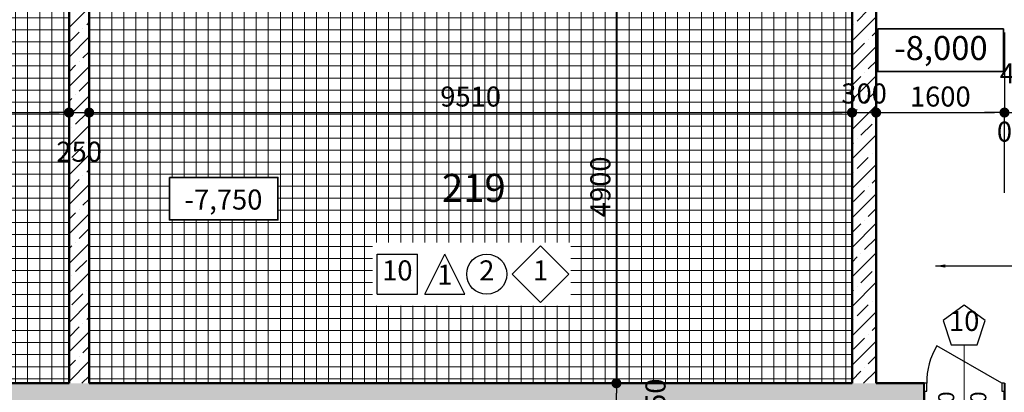
# Model space of a CAD drawing. Extents: x -1500 to 117400, y 0 to 86631.
# Drawn here: x 43978 to 56252, y 41148 to 45795 of the extents above; entities that cross this region are included whole.
import ezdxf

# ---------------------------------------------------------------- set-up
doc = ezdxf.new("R2010")
doc.units = 0
doc.header["$MEASUREMENT"] = 0
doc.set_wipeout_variables(frame=1)
doc.linetypes.add('Wipeout_Contour', pattern=[1000, 0, -1000])
for name, color, linetype in [('Exterior walls', 7, 'Continuous'), ('Двери ArchiCAD', 7, 'Continuous'), ('Маркеры двери', 7, 'Continuous'), ('Размерные цепочки', 7, 'Continuous')]:
    doc.layers.add(name, color=color, linetype=linetype)
for name, color, linetype, lineweight in [('Exterior walls_Ном_пера__5', 7, 'Continuous', 50), ('Exterior walls_Ном_пера__96', 8, 'Continuous', 20), ('Внутренние стены_Ном_пера__2', 7, 'Continuous', 25), ('Двери ArchiCAD_Ном_пера__2', 7, 'Continuous', 25), ('Маркеры двери_Ном_пера__1', 7, 'Continuous', 20), ('Маркеры двери_Ном_пера__2', 7, 'Continuous', 25), ('Маркеры двери_Ном_пера__7', 7, 'Continuous', 18), ('Рисунки_Ном_пера__93', 253, 'Continuous', 13), ('Текст_Ном_пера__3', 7, 'Continuous', 35), ('Текст_Ном_пера__33', 7, 'Continuous', 20), ('Тексты_Ном_пера__1', 7, 'Continuous', 20)]:
    doc.layers.add(name, color=color, linetype=linetype, lineweight=lineweight)
doc.styles.add('Arial', font='ARIAL.TTF')
doc.styles.add('ROMANS', font='ROMANS.shx')
doc.styles.add('СГЕНЕРИР_СТИЛЬ_1', font='txt')
doc.dimstyles.new('A-COTAS 100', dxfattribs={"dimtxt": 250, "dimasz": 125, "dimexe": 0.25, "dimexo": 250, "dimgap": 75, "dimtad": 1, "dimdec": 0, "dimzin": 0, "dimdsep": 46, "dimtxsty": 'ROMANS', "dimblk": 'DOT', "dimcen": 0.9, "dimadec": 0, "dimazin": 0, "dimtfac": 1, "dimtdec": 0, "dimtmove": 2, "dimatfit": 3, "dimfxl": 0, "dimtolj": 1, "dimtzin": 0, "dimarcsym": 0})
pattern_1 = [(0, (143377.28, -167182.2), (0, 150), []), (90, (143377.28, -167182.2), (-150, 0), [])]
pattern_2 = [(45, (0, 0), (-183.84776, 183.84776), []), (45, (-91.92, 91.92), (-183.84776, 183.84776), [195, -65, 0, -65])]

# ---------------------------------------------------------------- blocks, each defined once
blk = doc.blocks.new('Дверь металлическая 1 11_7')
at = {"linetype": 'Wipeout_Contour', "ltscale": 1956.440337}
blk.add_wipeout([(-500, -100), (-468, -100), (-468, 0), (-500, 0)], dxfattribs=at).dxf.layer = 'Двери ArchiCAD'
at = {"linetype": 'Wipeout_Contour', "ltscale": 1956.494673}
blk.add_wipeout([(500, 0), (468, 0), (468, -100), (500, -100)], dxfattribs=at).dxf.layer = 'Двери ArchiCAD'
at = {"layer": 'Двери ArchiCAD_Ном_пера__2', "linetype": 'Continuous'}
for p, q in [((468, 0), (-343, 468)), ((-468, 0), (-500, 0)), ((-500, 0), (-500, -100)), ((-500, 0), (-500, -100)), ((-468, -100), (-468, 0)), ((500, 0), (468, 0)), ((468, 0), (468, -100)), ((500, -100), (500, 0)), ((500, 0), (500, -100)), ((-500, -100), (-468, -100)), ((468, -100), (500, -100))]:
    blk.add_line(p, q, dxfattribs=at)
blk.add_arc((468, 0), 936, 150, 180, dxfattribs=at)
blk = doc.blocks.new('Маркер двери 11_10')
at = {"layer": 'Маркеры двери_Ном_пера__7', "linetype": 'Continuous', "char_height": 200, "attachment_point": 7, "rotation": 90, "style": 'СГЕНЕРИР_СТИЛЬ_1'}
for s, insert in [('{1,00}', (-62, -632)), ('{2,10}', (338, -632))]:
    blk.add_mtext(s, dxfattribs=dict(at, insert=insert))
at = {"linetype": 'Wipeout_Contour', "ltscale": 3637.677622}
blk.add_wipeout([(0, 975), (-262, 785), (-162, 478), (162, 478), (262, 785)], dxfattribs=at).dxf.layer = 'Маркеры двери'
at = {"layer": 'Маркеры двери_Ном_пера__1', "linetype": 'Continuous'}
blk.add_line((0, 478), (0, -1050), dxfattribs=at)
at = {"layer": 'Маркеры двери_Ном_пера__2', "linetype": 'Continuous'}
for p, q in [((0, 975), (-262, 785)), ((262, 785), (0, 975)), ((-262, 785), (-162, 478)), ((162, 478), (262, 785)), ((-162, 478), (162, 478))]:
    blk.add_line(p, q, dxfattribs=at)
at = {"layer": 'Маркеры двери_Ном_пера__1', "linetype": 'Continuous', "insert": (-190, 575), "char_height": 250, "attachment_point": 7, "style": 'СГЕНЕРИР_СТИЛЬ_1'}
blk.add_mtext('{10}', dxfattribs=at)
blk = doc.blocks.new('Стена_178', base_point=(-130273, 208218))
at = {"layer": 'Exterior walls_Ном_пера__5', "linetype": 'Continuous'}
blk.add_line((-87125, 208443), (-87125, 207993), dxfattribs=at)
at = {"linetype": 'Wipeout_Contour', "ltscale": 926241.524618}
blk.add_wipeout([(-113246, 207993), (-88125, 207993), (-88125, 208443), (-113246, 208443)], dxfattribs=at).dxf.layer = 'Exterior walls'
at = {"layer": 'Exterior walls_Ном_пера__96', "linetype": 'Continuous'}
h = blk.add_hatch(dxfattribs=at)
h.set_pattern_fill('ЛИНИИ_СПЛОШНЫЕ_И_ШТРИХПУ_FE', color=256, style=0, pattern_type=2)
h.set_pattern_definition(pattern_2)
h.paths.add_polyline_path([(-113246, 207993), (-88125, 207993), (-88125, 208443), (-113246, 208443)], flags=0)
at = {"layer": 'Exterior walls_Ном_пера__5', "linetype": 'Continuous'}
for p, q in [((-98783, 208443), (-105253, 208443)), ((-89023, 208443), (-98533, 208443)), ((-88125, 208443), (-88723, 208443)), ((-88125, 208443), (-88125, 207993))]:
    blk.add_line(p, q, dxfattribs=at)
at = {"layer": 'Двери ArchiCAD_Ном_пера__2', "linetype": 'Continuous'}
blk.add_blockref('Дверь металлическая 1 11_7', (-87625, 208443), dxfattribs=at)
at = {"layer": 'Маркеры двери'}
blk.add_blockref('Маркер двери 11_10', (-87625, 208443), dxfattribs=at)
blk = doc.blocks.new('Стена_158', base_point=(-98783, 216393))
at = {"linetype": 'Wipeout_Contour', "ltscale": 936412.615397}
blk.add_wipeout([(-98783, 216143), (-98783, 208443), (-98533, 208443), (-98533, 216143)], dxfattribs=at).dxf.layer = 'Exterior walls'
at = {"layer": 'Exterior walls_Ном_пера__96', "linetype": 'Continuous'}
h = blk.add_hatch(dxfattribs=at)
h.set_pattern_fill('ЛИНИИ_СПЛОШНЫЕ_И_ШТРИХПУ_FE', color=256, style=0, pattern_type=2)
h.set_pattern_definition(pattern_2)
h.paths.add_polyline_path([(-98783, 216143), (-98783, 208443), (-98533, 208443), (-98533, 216143)], flags=0)
at = {"layer": 'Exterior walls_Ном_пера__5', "linetype": 'Continuous'}
for p, q in [((-98783, 216143), (-98783, 208443)), ((-98533, 208443), (-98533, 216143))]:
    blk.add_line(p, q, dxfattribs=at)
blk = doc.blocks.new('Стена_151', base_point=(-88723, 213643))
at = {"linetype": 'Wipeout_Contour', "ltscale": 915424.417345}
blk.add_wipeout([(-89023, 213343), (-89023, 208443), (-88723, 208443), (-88723, 213343)], dxfattribs=at).dxf.layer = 'Exterior walls'
at = {"layer": 'Exterior walls_Ном_пера__96', "linetype": 'Continuous'}
h = blk.add_hatch(dxfattribs=at)
h.set_pattern_fill('ЛИНИИ_СПЛОШНЫЕ_И_ШТРИХПУ_FE', color=256, style=0, pattern_type=2)
h.set_pattern_definition(pattern_2)
h.paths.add_polyline_path([(-89023, 213343), (-89023, 208443), (-88723, 208443), (-88723, 213343)], flags=0)
at = {"layer": 'Exterior walls_Ном_пера__5', "linetype": 'Continuous'}
for p, q in [((-89023, 213343), (-89023, 208443)), ((-88723, 208443), (-88723, 213343))]:
    blk.add_line(p, q, dxfattribs=at)
blk = doc.blocks.new('_Dot')
at = {"color": 0, "linetype": 'ByBlock', "lineweight": -2}
blk.add_line((-0.5, 0), (-1, 0), dxfattribs=at)
at = {"color": 0, "linetype": 'ByBlock', "const_width": 0.5}
blk.add_lwpolyline([(-0.25, 0, 1), (0.25, 0, 1)], format="xyb", close=True, dxfattribs=at)
blk = doc.blocks.new('*D330')
at = {"layer": 'DEFPOINTS', "color": 0, "linetype": 'Continuous'}
for p in [(38125, 45123), (44594, 45123), (44594, 44637)]:
    blk.add_point(p, dxfattribs=at)
at = {"layer": 'Размерные цепочки', "color": 0, "linetype": 'Continuous', "lineweight": -2}
for p, q in [((38125, 44873), (38125, 44637)), ((44594, 44873), (44594, 44637)), ((38250, 44637), (44469, 44637))]:
    blk.add_line(p, q, dxfattribs=at)
at = {"layer": 'Размерные цепочки', "color": 0, "linetype": 'Continuous', "lineweight": -2, "xscale": 125, "yscale": 125, "zscale": 125, "rotation": 180}
blk.add_blockref('_Dot', (38125, 44637), dxfattribs=at)
at = {"layer": 'Размерные цепочки', "color": 0, "linetype": 'Continuous', "lineweight": -2, "xscale": 125, "yscale": 125, "zscale": 125}
blk.add_blockref('_Dot', (44594, 44637), dxfattribs=at)
at = {"layer": 'Размерные цепочки', "color": 0, "linetype": 'Continuous', "insert": (41359, 44837), "char_height": 250, "attachment_point": 5, "style": 'ROMANS'}
blk.add_mtext('\\A1;6470', dxfattribs=at)
blk = doc.blocks.new('*D329')
at = {"layer": 'DEFPOINTS', "color": 0, "linetype": 'Continuous'}
for p in [(44594, 45123), (44844, 45123), (44844, 44637)]:
    blk.add_point(p, dxfattribs=at)
at = {"layer": 'Размерные цепочки', "color": 0, "linetype": 'Continuous', "lineweight": -2}
for p, q in [((44594, 44873), (44594, 44637)), ((44844, 44873), (44844, 44637)), ((44469, 44637), (44344, 44637)), ((44594, 44637), (44844, 44637)), ((44969, 44637), (45094, 44637))]:
    blk.add_line(p, q, dxfattribs=at)
at = {"layer": 'Размерные цепочки', "color": 0, "linetype": 'Continuous', "lineweight": -2, "xscale": 125, "yscale": 125, "zscale": 125}
blk.add_blockref('_Dot', (44594, 44637), dxfattribs=at)
at = {"layer": 'Размерные цепочки', "color": 0, "linetype": 'Continuous', "lineweight": -2, "xscale": 125, "yscale": 125, "zscale": 125, "rotation": 180}
blk.add_blockref('_Dot', (44844, 44637), dxfattribs=at)
at = {"layer": 'Размерные цепочки', "color": 0, "linetype": 'Continuous', "insert": (44719, 44149), "char_height": 250, "attachment_point": 5, "style": 'ROMANS'}
blk.add_mtext('\\A1;250', dxfattribs=at)
blk = doc.blocks.new('*D328')
at = {"layer": 'DEFPOINTS', "color": 0, "linetype": 'Continuous'}
for p in [(44844, 45123), (54354, 44637), (54354, 43748)]:
    blk.add_point(p, dxfattribs=at)
at = {"layer": 'Размерные цепочки', "color": 0, "linetype": 'Continuous', "lineweight": -2}
for p, q in [((44844, 44873), (44844, 44637)), ((44969, 44637), (54229, 44637)), ((54354, 43998), (54354, 44637))]:
    blk.add_line(p, q, dxfattribs=at)
at = {"layer": 'Размерные цепочки', "color": 0, "linetype": 'Continuous', "lineweight": -2, "xscale": 125, "yscale": 125, "zscale": 125, "rotation": 180}
blk.add_blockref('_Dot', (44844, 44637), dxfattribs=at)
at = {"layer": 'Размерные цепочки', "color": 0, "linetype": 'Continuous', "lineweight": -2, "xscale": 125, "yscale": 125, "zscale": 125}
blk.add_blockref('_Dot', (54354, 44637), dxfattribs=at)
at = {"layer": 'Размерные цепочки', "color": 0, "linetype": 'Continuous', "insert": (49599, 44837), "char_height": 250, "attachment_point": 5, "style": 'ROMANS'}
blk.add_mtext('\\A1;9510', dxfattribs=at)
blk = doc.blocks.new('*D327')
at = {"layer": 'DEFPOINTS', "color": 0, "linetype": 'Continuous'}
for p in [(54654, 44637), (54354, 43748), (54654, 43748)]:
    blk.add_point(p, dxfattribs=at)
at = {"layer": 'Размерные цепочки', "color": 0, "linetype": 'Continuous', "lineweight": -2}
for p, q in [((54229, 44637), (54104, 44637)), ((54354, 43998), (54354, 44637)), ((54354, 44637), (54654, 44637)), ((54654, 43998), (54654, 44637)), ((54779, 44637), (54904, 44637))]:
    blk.add_line(p, q, dxfattribs=at)
at = {"layer": 'Размерные цепочки', "color": 0, "linetype": 'Continuous', "lineweight": -2, "xscale": 125, "yscale": 125, "zscale": 125}
blk.add_blockref('_Dot', (54354, 44637), dxfattribs=at)
at = {"layer": 'Размерные цепочки', "color": 0, "linetype": 'Continuous', "lineweight": -2, "xscale": 125, "yscale": 125, "zscale": 125, "rotation": 180}
blk.add_blockref('_Dot', (54654, 44637), dxfattribs=at)
at = {"layer": 'Размерные цепочки', "color": 0, "linetype": 'Continuous', "insert": (54504, 44875), "char_height": 250, "attachment_point": 5, "style": 'ROMANS'}
blk.add_mtext('\\A1;300', dxfattribs=at)
blk = doc.blocks.new('*D326')
at = {"layer": 'DEFPOINTS', "color": 0, "linetype": 'Continuous'}
for p in [(56254, 44637), (54654, 43748), (56254, 36636)]:
    blk.add_point(p, dxfattribs=at)
at = {"layer": 'Размерные цепочки', "color": 0, "linetype": 'Continuous', "lineweight": -2}
for p, q in [((54654, 43998), (54654, 44637)), ((54779, 44637), (56129, 44637)), ((56254, 43637), (56254, 44637))]:
    blk.add_line(p, q, dxfattribs=at)
at = {"layer": 'Размерные цепочки', "color": 0, "linetype": 'Continuous', "lineweight": -2, "xscale": 125, "yscale": 125, "zscale": 125, "rotation": 180}
blk.add_blockref('_Dot', (54654, 44637), dxfattribs=at)
at = {"layer": 'Размерные цепочки', "color": 0, "linetype": 'Continuous', "lineweight": -2, "xscale": 125, "yscale": 125, "zscale": 125}
blk.add_blockref('_Dot', (56254, 44637), dxfattribs=at)
at = {"layer": 'Размерные цепочки', "color": 0, "linetype": 'Continuous', "insert": (55454, 44837), "char_height": 250, "attachment_point": 5, "style": 'ROMANS'}
blk.add_mtext('\\A1;1600', dxfattribs=at)
blk = doc.blocks.new('*D325')
at = {"layer": 'DEFPOINTS', "color": 0, "linetype": 'Continuous'}
for p in [(56254, 64711), (56254, 44637), (56254, 36636)]:
    blk.add_point(p, dxfattribs=at)
at = {"layer": 'Размерные цепочки', "color": 0, "linetype": 'Continuous', "lineweight": -2}
for p, q in [((56254, 45637), (56254, 44637)), ((56129, 44637), (56004, 44637)), ((56254, 43637), (56254, 44637)), ((56254, 44637), (56254, 44637)), ((56379, 44637), (56504, 44637))]:
    blk.add_line(p, q, dxfattribs=at)
at = {"layer": 'Размерные цепочки', "color": 0, "linetype": 'Continuous', "lineweight": -2, "xscale": 125, "yscale": 125, "zscale": 125}
blk.add_blockref('_Dot', (56254, 44637), dxfattribs=at)
at = {"layer": 'Размерные цепочки', "color": 0, "linetype": 'Continuous', "lineweight": -2, "xscale": 125, "yscale": 125, "zscale": 125, "rotation": 180}
blk.add_blockref('_Dot', (56254, 44637), dxfattribs=at)
at = {"layer": 'Размерные цепочки', "color": 0, "linetype": 'Continuous', "insert": (56254, 44399), "char_height": 250, "attachment_point": 5, "style": 'ROMANS'}
blk.add_mtext('\\A1;0', dxfattribs=at)
blk = doc.blocks.new('*D324')
at = {"layer": 'DEFPOINTS', "color": 0, "linetype": 'Continuous'}
for p in [(56254, 64711), (56704, 44637), (56704, 36636)]:
    blk.add_point(p, dxfattribs=at)
at = {"layer": 'Размерные цепочки', "color": 0, "linetype": 'Continuous', "lineweight": -2}
for p, q in [((56254, 45637), (56254, 44637)), ((56379, 44637), (56579, 44637)), ((56704, 43637), (56704, 44637))]:
    blk.add_line(p, q, dxfattribs=at)
at = {"layer": 'Размерные цепочки', "color": 0, "linetype": 'Continuous', "lineweight": -2, "xscale": 125, "yscale": 125, "zscale": 125, "rotation": 180}
blk.add_blockref('_Dot', (56254, 44637), dxfattribs=at)
at = {"layer": 'Размерные цепочки', "color": 0, "linetype": 'Continuous', "lineweight": -2, "xscale": 125, "yscale": 125, "zscale": 125}
blk.add_blockref('_Dot', (56704, 44637), dxfattribs=at)
at = {"layer": 'Размерные цепочки', "color": 0, "linetype": 'Continuous', "insert": (56479, 45125), "char_height": 250, "attachment_point": 5, "style": 'ROMANS'}
blk.add_mtext('\\A1;450', dxfattribs=at)
blk = doc.blocks.new('*D243')
at = {"layer": 'DEFPOINTS', "color": 0, "linetype": 'Continuous'}
for p in [(34679, 41261), (51416, 41261), (34679, 40811)]:
    blk.add_point(p, dxfattribs=at)
at = {"layer": 'Размерные цепочки', "color": 0, "linetype": 'Continuous', "lineweight": -2}
for p, q in [((50416, 41261), (51417, 41261)), ((51416, 40936), (51416, 41136)), ((50416, 40811), (51417, 40811))]:
    blk.add_line(p, q, dxfattribs=at)
at = {"layer": 'Размерные цепочки', "color": 0, "linetype": 'Continuous', "lineweight": -2, "xscale": 125, "yscale": 125, "zscale": 125}
for p, rotation in [((51416, 41261), 90), ((51416, 40811), 270)]:
    blk.add_blockref('_Dot', p, dxfattribs=dict(at, rotation=rotation))
at = {"layer": 'Размерные цепочки', "color": 0, "linetype": 'Continuous', "insert": (51904, 41036), "char_height": 250, "attachment_point": 5, "rotation": 90, "style": 'ROMANS'}
blk.add_mtext('\\A1;450', dxfattribs=at)
blk = doc.blocks.new('*D242')
at = {"layer": 'DEFPOINTS', "color": 0, "linetype": 'Continuous'}
for p in [(51416, 46161), (51593, 46161), (34679, 41261)]:
    blk.add_point(p, dxfattribs=at)
at = {"layer": 'Размерные цепочки', "color": 0, "linetype": 'Continuous', "lineweight": -2}
for p, q in [((51416, 46161), (51416, 46161)), ((51416, 41386), (51416, 46036)), ((50416, 41261), (51417, 41261))]:
    blk.add_line(p, q, dxfattribs=at)
at = {"layer": 'Размерные цепочки', "color": 0, "linetype": 'Continuous', "lineweight": -2, "xscale": 125, "yscale": 125, "zscale": 125}
for p, rotation in [((51416, 46161), 90), ((51416, 41261), 270)]:
    blk.add_blockref('_Dot', p, dxfattribs=dict(at, rotation=rotation))
at = {"layer": 'Размерные цепочки', "color": 0, "linetype": 'Continuous', "insert": (51216, 43711), "char_height": 250, "attachment_point": 5, "rotation": 90, "style": 'ROMANS'}
blk.add_mtext('\\A1;4900', dxfattribs=at)

msp = doc.modelspace()

# ---------------------------------------------------------------- hatches: boundary and pattern name
at = {"layer": 'Рисунки_Ном_пера__93', "linetype": 'Continuous'}
h = msp.add_hatch(dxfattribs=at)
h.set_pattern_fill('CERAMIC_TILE', color=256, style=0, pattern_type=2)
h.set_pattern_definition(pattern_1)
h.paths.add_polyline_path([(42892.6, 46930.2), (40405.3, 46930.2), (40405.3, 47720.1), (42892.6, 47720.1)], flags=0)
h.paths.add_polyline_path([(38124.6, 48960.7), (38124.6, 41260.7), (44594.4, 41260.7), (44594.4, 48960.7)])
h.paths.add_polyline_path([(40933.1, 45265.4), (40933.1, 45796.8), (42250.8, 45796.8), (42250.8, 45265.4)])
h = msp.add_hatch(dxfattribs=at)
h.set_pattern_fill('CERAMIC_TILE', color=256, style=0, pattern_type=2)
h.set_pattern_definition(pattern_1)
h.paths.add_polyline_path([(50849.8, 42226.6), (48374.2, 42226.6), (48374.2, 43016.5), (50849.8, 43016.5)], flags=0)
h.paths.add_polyline_path([(44844.4, 41260.7), (54354.4, 41260.7), (54354.4, 46147.3), (46632.4, 46147.3), (46632.4, 48960.7), (44844.4, 48960.7)])
h.paths.add_polyline_path([(45844, 43297.8), (45844, 43829.2), (47197.9, 43829.2), (47197.9, 43297.8)])
h.paths.add_polyline_path([(45844, 43297.8), (45844, 43829.2), (45844, 43829.2), (45844, 43297.8)])

# ---------------------------------------------------------------- linework, layer by layer
at = {"layer": 'Внутренние стены_Ном_пера__2', "linetype": 'Continuous'}
for p, q in [((50118.4, 42621.7), (50471.9, 42975.3)), ((50471.9, 42975.3), (50825.5, 42621.7)), ((48436.3, 42871.7), (48936.3, 42871.7)), ((48436.3, 42371.7), (48436.3, 42871.7)), ((48936.3, 42371.7), (48936.3, 42871.7)), ((49027.5, 42371.7), (49277.5, 42871.7)), ((49527.5, 42371.7), (49277.5, 42871.7)), ((48436.3, 42371.7), (48936.3, 42371.7)), ((49027.5, 42371.7), (49527.5, 42371.7))]:
    msp.add_line(p, q, dxfattribs=at)
msp.add_circle((49800.9, 42621.7), 250, dxfattribs=at)
at = {"layer": 'Текст_Ном_пера__3', "linetype": 'Continuous', "flags": 128}
msp.add_lwpolyline([(45844, 43829.2), (47197.9, 43829.2), (47197.9, 43297.8), (45844, 43297.8)], close=True, dxfattribs=at)

# ---------------------------------------------------------------- texts
at = {"layer": 'Внутренние стены_Ном_пера__2', "linetype": 'Continuous', "attachment_point": 5, "style": 'ROMANS'}
for s, insert, char_height in [('{-8,000}', (55462.3, 45402.9), 300), ('{\\Fromans|c0;-7,750}', (46518.2, 43552.1), 250)]:
    msp.add_mtext(s, dxfattribs=dict(at, insert=insert, char_height=char_height))
at = {"layer": 'Текст_Ном_пера__33', "linetype": 'Continuous', "insert": (49241.7, 43652.3), "char_height": 350, "attachment_point": 4, "style": 'Arial'}
msp.add_mtext('{219}', dxfattribs=at)
at = {"layer": 'Тексты_Ном_пера__1', "linetype": 'Continuous', "char_height": 250, "attachment_point": 4, "style": 'ROMANS'}
for s, insert in [('{10}', (48496.6, 42636)), ('{1}', (49182.6, 42582.4)), ('{2}', (49706, 42636)), ('{1}', (50377.1, 42636))]:
    msp.add_mtext(s, dxfattribs=dict(at, insert=insert))

# ---------------------------------------------------------------- leaders
msp.add_leader([(55393.8, 42723.5), (58950.3, 42723.5)], dimstyle='A-COTAS 100')

# ---------------------------------------------------------------- next in the draw order: block references
at = {"layer": 'Exterior walls'}
msp.add_blockref('Стена_178', (13104.4, 41035.7), dxfattribs=at)

# ---------------------------------------------------------------- next in the draw order: linework, layer by layer
at = {"layer": 'Внутренние стены_Ном_пера__2', "linetype": 'Continuous'}
for p, q in [((50118.4, 42621.7), (50471.9, 42268.2)), ((50471.9, 42268.2), (50825.5, 42621.7))]:
    msp.add_line(p, q, dxfattribs=at)

# ---------------------------------------------------------------- next in the draw order: block references
at = {"layer": 'Exterior walls'}
for name, p in [('Стена_158', (44594.4, 49210.7)), ('Стена_151', (54654.4, 46460.7))]:
    msp.add_blockref(name, p, dxfattribs=at)

# ---------------------------------------------------------------- next in the draw order: dimensions: what is measured, and where the dimension line sits
at = {"layer": 'Размерные цепочки', "linetype": 'Continuous'}
for base, p1, p2, picture, middle in [((56254.2245691, 44636.8892636), (56254.2245691, 36635.6765452), (56254.2245691, 64710.6765452), '*D325', (56254.2245691, 44399.1392636)), ((56704.2, 44636.9), (56254.2, 64710.7), (56704.2, 36635.7), '*D324', (56479.2, 45124.6))]:
    dim = msp.add_linear_dim(base=base, p1=p1, p2=p2, dimstyle='A-COTAS 100', dxfattribs=at)
    dim.commit()
    dim.dimension.update_dxf_attribs({"geometry": picture, "text_midpoint": middle})

# ---------------------------------------------------------------- next in the draw order: linework, layer by layer
at = {"layer": 'Текст_Ном_пера__3', "linetype": 'Continuous', "flags": 128}
msp.add_lwpolyline([(54673.7, 45680), (56240.5, 45680), (56240.5, 45148.6), (54673.7, 45148.6)], close=True, dxfattribs=at)

# ---------------------------------------------------------------- next in the draw order: dimensions: what is measured, and where the dimension line sits
at = {"layer": 'Размерные цепочки', "linetype": 'Continuous'}
for base, p1, p2, picture, middle in [((51416.4, 46160.7), (34679.3, 41260.7), (51593.3, 46160.7), '*D242', (51216.4, 43710.7)), ((51416.4, 41260.7), (34679.3, 40810.7), (34679.3, 41260.7), '*D243', (51904.1, 41035.7))]:
    dim = msp.add_linear_dim(base=base, p1=p1, p2=p2, angle=90, dimstyle='A-COTAS 100', dxfattribs=at)
    dim.commit()
    dim.dimension.update_dxf_attribs({"geometry": picture, "text_midpoint": middle})
for base, p1, p2, picture, middle in [((44594.4, 44636.9), (38124.6, 45123.2), (44594.4, 45123.2), '*D330', (41359.5, 44836.9)), ((44844.4, 44636.9), (44594.4, 45123.2), (44844.4, 45123.2), '*D329', (44719.4, 44149.1)), ((54354.4, 44636.9), (44844.4, 45123.2), (54354.4, 43748.2), '*D328', (49599.4, 44836.9)), ((54654.4, 44636.9), (54354.4, 43748.2), (54654.4, 43748.2), '*D327', (54504.4, 44874.6)), ((56254.2, 44636.9), (54654.4, 43748.2), (56254.2, 36635.7), '*D326', (55454.3, 44836.9))]:
    dim = msp.add_linear_dim(base=base, p1=p1, p2=p2, dimstyle='A-COTAS 100', dxfattribs=at)
    dim.commit()
    dim.dimension.update_dxf_attribs({"geometry": picture, "text_midpoint": middle})

doc.saveas('drawing.dxf')
